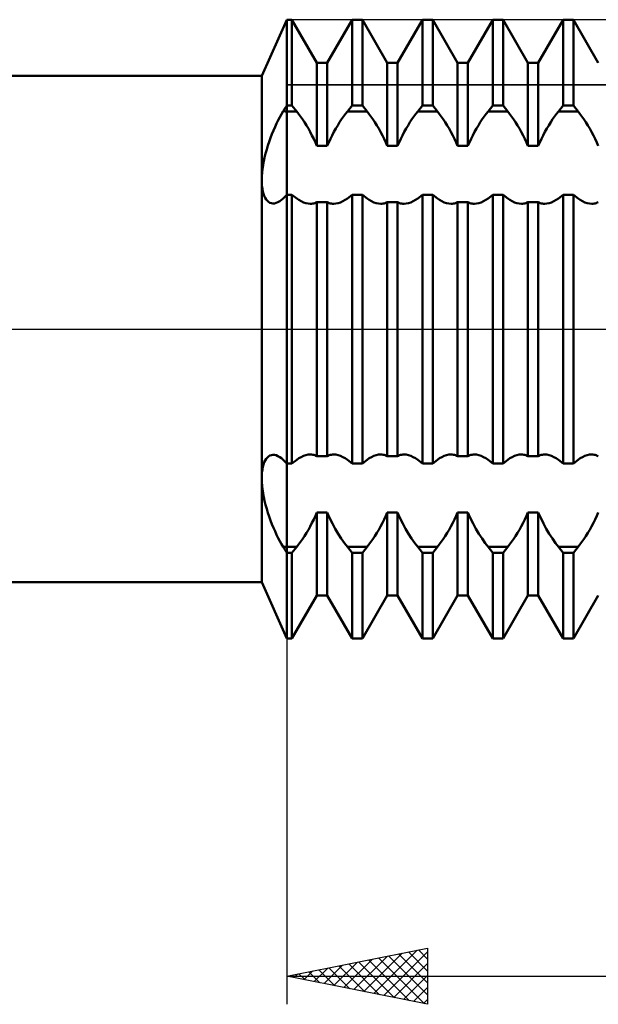
# Model space of a CAD drawing. Units: millimetres. Extents: x -27 to 180, y -39 to 46.
# Drawn here: x 101 to 121, y -24 to 11 of the extents above; entities that cross this region are included whole.
import ezdxf

# ---------------------------------------------------------------- set-up
doc = ezdxf.new("R2010")
doc.units = ezdxf.units.MM
doc.header["$LTSCALE"] = 5.05
doc.linetypes.add('LONGDASH_DASH', pattern=[0.85, 0.4, -0.2, 0.05, -0.2])
for name, color, linetype in [('1', 4, 'CONTINUOUS'), ('2', 7, 'CONTINUOUS'), ('4', 2, 'LONGDASH_DASH'), ('CUT', 1, 'CONTINUOUS'), ('NOCUT', 7, 'CONTINUOUS'), ('SK4', 2, 'LONGDASH_DASH')]:
    doc.layers.add(name, color=color, linetype=linetype)

msp = doc.modelspace()

# ---------------------------------------------------------------- linework, layer by layer
at = {"layer": '1', "color": 4, "linetype": 'CONTINUOUS', "lineweight": 50}
for p, q in [((109.105, 9), (110, 11)), ((110, 11), (110.182, 11)), ((110, -11), (110, 11)), ((111.068, 9.466), (110.182, 11)), ((110.182, 7.951), (110.182, 11)), ((111.432, 9.466), (112.318, 11)), ((112.318, 11), (112.682, 11)), ((112.318, 7.951), (112.318, 11)), ((113.568, 9.466), (112.682, 11)), ((112.682, 7.951), (112.682, 11)), ((113.932, 9.466), (114.818, 11)), ((114.818, 11), (115.182, 11)), ((114.818, 7.951), (114.818, 11)), ((116.068, 9.466), (115.182, 11)), ((115.182, 7.951), (115.182, 11)), ((116.432, 9.466), (117.318, 11)), ((117.318, 11), (117.682, 11)), ((117.318, 7.951), (117.318, 11)), ((118.568, 9.466), (117.682, 11)), ((117.682, 7.951), (117.682, 11)), ((118.932, 9.466), (119.818, 11)), ((119.818, 11), (120.182, 11)), ((119.818, 7.951), (119.818, 11)), ((121.068, 9.466), (120.182, 11)), ((120.182, 7.951), (120.182, 11)), ((111.068, 9.466), (111.432, 9.466)), ((111.068, 6.516), (111.068, 9.466)), ((111.432, 6.516), (111.432, 9.466)), ((113.568, 9.466), (113.932, 9.466)), ((113.568, 6.516), (113.568, 9.466)), ((113.932, 6.516), (113.932, 9.466)), ((116.068, 9.466), (116.432, 9.466)), ((116.068, 6.516), (116.068, 9.466)), ((116.432, 6.516), (116.432, 9.466)), ((118.568, 9.466), (118.932, 9.466)), ((118.568, 6.516), (118.568, 9.466)), ((118.932, 6.516), (118.932, 9.466)), ((68, 9), (109.105, 9)), ((109.105, -9), (109.105, 9)), ((109.812, 7.644), (109.872, 7.743)), ((109.872, 7.743), (109.89, 7.773)), ((109.89, 7.773), (109.909, 7.803)), ((109.909, 7.803), (109.927, 7.833)), ((109.927, 7.833), (109.945, 7.862)), ((109.945, 7.862), (109.964, 7.892)), ((109.964, 7.892), (109.982, 7.921)), ((109.982, 7.921), (110, 7.951)), ((110, 7.951), (110.182, 7.951)), ((110, 7.742), (110.349, 7.742)), ((110.349, 7.742), (110.182, 7.951)), ((110.417, 7.655), (110.349, 7.742)), ((112.083, 7.655), (112.151, 7.742)), ((112.151, 7.742), (112.318, 7.951)), ((112.151, 7.742), (112.849, 7.742)), ((112.318, 7.951), (112.682, 7.951)), ((112.849, 7.742), (112.682, 7.951)), ((112.917, 7.655), (112.849, 7.742)), ((114.583, 7.655), (114.651, 7.742)), ((114.651, 7.742), (114.818, 7.951)), ((114.651, 7.742), (115.349, 7.742)), ((114.818, 7.951), (115.182, 7.951)), ((115.349, 7.742), (115.182, 7.951)), ((115.417, 7.655), (115.349, 7.742)), ((117.083, 7.655), (117.151, 7.742)), ((117.151, 7.742), (117.318, 7.951)), ((117.151, 7.742), (117.849, 7.742)), ((117.318, 7.951), (117.682, 7.951)), ((117.849, 7.742), (117.682, 7.951)), ((117.917, 7.655), (117.849, 7.742)), ((119.583, 7.655), (119.651, 7.742)), ((119.651, 7.742), (119.818, 7.951)), ((119.651, 7.742), (120.349, 7.742)), ((119.818, 7.951), (120.182, 7.951)), ((120.349, 7.742), (120.182, 7.951)), ((120.417, 7.655), (120.349, 7.742)), ((109.636, 7.309), (109.694, 7.426)), ((109.694, 7.426), (109.753, 7.538)), ((109.753, 7.538), (109.812, 7.644)), ((110.486, 7.561), (110.417, 7.655)), ((110.555, 7.461), (110.486, 7.561)), ((110.625, 7.355), (110.555, 7.461)), ((110.694, 7.244), (110.625, 7.355)), ((111.806, 7.244), (111.875, 7.355)), ((111.875, 7.355), (111.945, 7.461)), ((111.945, 7.461), (112.014, 7.561)), ((112.014, 7.561), (112.083, 7.655)), ((112.986, 7.561), (112.917, 7.655)), ((113.055, 7.461), (112.986, 7.561)), ((113.125, 7.355), (113.055, 7.461)), ((113.194, 7.244), (113.125, 7.355)), ((114.306, 7.244), (114.375, 7.355)), ((114.375, 7.355), (114.445, 7.461)), ((114.445, 7.461), (114.514, 7.561)), ((114.514, 7.561), (114.583, 7.655)), ((115.486, 7.561), (115.417, 7.655)), ((115.555, 7.461), (115.486, 7.561)), ((115.625, 7.355), (115.555, 7.461)), ((115.694, 7.244), (115.625, 7.355)), ((116.806, 7.244), (116.875, 7.355)), ((116.875, 7.355), (116.945, 7.461)), ((116.945, 7.461), (117.014, 7.561)), ((117.014, 7.561), (117.083, 7.655)), ((117.986, 7.561), (117.917, 7.655)), ((118.055, 7.461), (117.986, 7.561)), ((118.125, 7.355), (118.055, 7.461)), ((118.194, 7.244), (118.125, 7.355)), ((119.306, 7.244), (119.375, 7.355)), ((119.375, 7.355), (119.445, 7.461)), ((119.445, 7.461), (119.514, 7.561)), ((119.514, 7.561), (119.583, 7.655)), ((120.486, 7.561), (120.417, 7.655)), ((120.555, 7.461), (120.486, 7.561)), ((120.625, 7.355), (120.555, 7.461)), ((120.694, 7.244), (120.625, 7.355)), ((109.471, 6.931), (109.524, 7.061)), ((109.524, 7.061), (109.58, 7.187)), ((109.58, 7.187), (109.636, 7.309)), ((110.763, 7.129), (110.694, 7.244)), ((110.829, 7.01), (110.763, 7.129)), ((110.893, 6.888), (110.829, 7.01)), ((111.607, 6.888), (111.671, 7.01)), ((111.671, 7.01), (111.737, 7.129)), ((111.737, 7.129), (111.806, 7.244)), ((113.263, 7.129), (113.194, 7.244)), ((113.329, 7.01), (113.263, 7.129)), ((113.393, 6.888), (113.329, 7.01)), ((114.107, 6.888), (114.171, 7.01)), ((114.171, 7.01), (114.237, 7.129)), ((114.237, 7.129), (114.306, 7.244)), ((115.763, 7.129), (115.694, 7.244)), ((115.829, 7.01), (115.763, 7.129)), ((115.893, 6.888), (115.829, 7.01)), ((116.607, 6.888), (116.671, 7.01)), ((116.671, 7.01), (116.737, 7.129)), ((116.737, 7.129), (116.806, 7.244)), ((118.263, 7.129), (118.194, 7.244)), ((118.329, 7.01), (118.263, 7.129)), ((118.393, 6.888), (118.329, 7.01)), ((119.107, 6.888), (119.171, 7.01)), ((119.171, 7.01), (119.237, 7.129)), ((119.237, 7.129), (119.306, 7.244)), ((120.763, 7.129), (120.694, 7.244)), ((120.829, 7.01), (120.763, 7.129)), ((120.893, 6.888), (120.829, 7.01)), ((109.326, 6.524), (109.371, 6.662)), ((109.371, 6.662), (109.42, 6.798)), ((109.42, 6.798), (109.471, 6.931)), ((110.955, 6.765), (110.893, 6.888)), ((111.013, 6.64), (110.955, 6.765)), ((111.487, 6.64), (111.545, 6.765)), ((111.545, 6.765), (111.607, 6.888)), ((113.455, 6.765), (113.393, 6.888)), ((113.513, 6.64), (113.455, 6.765)), ((113.987, 6.64), (114.045, 6.765)), ((114.045, 6.765), (114.107, 6.888)), ((115.955, 6.765), (115.893, 6.888)), ((116.013, 6.64), (115.955, 6.765)), ((116.487, 6.64), (116.545, 6.765)), ((116.545, 6.765), (116.607, 6.888)), ((118.455, 6.765), (118.393, 6.888)), ((118.513, 6.64), (118.455, 6.765)), ((118.987, 6.64), (119.045, 6.765)), ((119.045, 6.765), (119.107, 6.888)), ((120.955, 6.765), (120.893, 6.888)), ((121.013, 6.64), (120.955, 6.765)), ((109.245, 6.245), (109.284, 6.385)), ((109.284, 6.385), (109.326, 6.524)), ((111.068, 6.516), (111.013, 6.64)), ((111.068, 6.516), (111.432, 6.516)), ((111.432, 6.516), (111.487, 6.64)), ((113.568, 6.516), (113.513, 6.64)), ((113.568, 6.516), (113.932, 6.516)), ((113.932, 6.516), (113.987, 6.64)), ((116.068, 6.516), (116.013, 6.64)), ((116.068, 6.516), (116.432, 6.516)), ((116.432, 6.516), (116.487, 6.64)), ((118.568, 6.516), (118.513, 6.64)), ((118.568, 6.516), (118.932, 6.516)), ((118.932, 6.516), (118.987, 6.64)), ((121.068, 6.516), (121.013, 6.64)), ((109.156, 5.829), (109.181, 5.966)), ((109.181, 5.966), (109.211, 6.105)), ((109.211, 6.105), (109.245, 6.245)), ((109.121, 5.565), (109.136, 5.695)), ((109.136, 5.695), (109.156, 5.829)), ((109.107, 5.316), (109.111, 5.438)), ((109.109, 5.201), (109.107, 5.316)), ((109.111, 5.438), (109.121, 5.565)), ((109.116, 5.092), (109.109, 5.201)), ((109.129, 4.99), (109.116, 5.092)), ((109.147, 4.896), (109.129, 4.99)), ((109.17, 4.81), (109.147, 4.896)), ((109.198, 4.733), (109.17, 4.81)), ((109.231, 4.666), (109.198, 4.733)), ((109.268, 4.608), (109.231, 4.666)), ((109.308, 4.56), (109.268, 4.608)), ((109.353, 4.522), (109.308, 4.56)), ((109.745, 4.546), (109.808, 4.592)), ((109.808, 4.592), (109.872, 4.649)), ((109.872, 4.649), (109.89, 4.666)), ((109.89, 4.666), (109.909, 4.684)), ((109.909, 4.684), (109.927, 4.702)), ((109.927, 4.702), (109.945, 4.72)), ((109.945, 4.72), (109.964, 4.737)), ((109.964, 4.737), (109.982, 4.755)), ((109.982, 4.755), (110, 4.773)), ((110, 4.773), (110.182, 4.773)), ((110.349, 4.648), (110.182, 4.773)), ((110.182, -4.773), (110.182, 4.773)), ((110.429, 4.592), (110.349, 4.648)), ((110.51, 4.545), (110.429, 4.592)), ((111.99, 4.545), (112.071, 4.592)), ((112.071, 4.592), (112.151, 4.648)), ((112.151, 4.648), (112.318, 4.773)), ((112.318, 4.773), (112.682, 4.773)), ((112.318, -4.773), (112.318, 4.773)), ((112.849, 4.648), (112.682, 4.773)), ((112.682, -4.773), (112.682, 4.773)), ((112.929, 4.592), (112.849, 4.648)), ((113.01, 4.545), (112.929, 4.592)), ((114.49, 4.545), (114.571, 4.592)), ((114.571, 4.592), (114.651, 4.648)), ((114.651, 4.648), (114.818, 4.773)), ((114.818, 4.773), (115.182, 4.773)), ((114.818, -4.773), (114.818, 4.773)), ((115.349, 4.648), (115.182, 4.773)), ((115.182, -4.773), (115.182, 4.773)), ((115.429, 4.592), (115.349, 4.648)), ((115.51, 4.545), (115.429, 4.592)), ((116.99, 4.545), (117.071, 4.592)), ((117.071, 4.592), (117.151, 4.648)), ((117.151, 4.648), (117.318, 4.773)), ((117.318, 4.773), (117.682, 4.773)), ((117.318, -4.773), (117.318, 4.773)), ((117.849, 4.648), (117.682, 4.773)), ((117.682, -4.773), (117.682, 4.773)), ((117.929, 4.592), (117.849, 4.648)), ((118.01, 4.545), (117.929, 4.592)), ((119.49, 4.545), (119.571, 4.592)), ((119.571, 4.592), (119.651, 4.648)), ((119.651, 4.648), (119.818, 4.773)), ((119.818, 4.773), (120.182, 4.773)), ((119.818, -4.773), (119.818, 4.773)), ((120.349, 4.648), (120.182, 4.773)), ((120.182, -4.773), (120.182, 4.773)), ((120.429, 4.592), (120.349, 4.648)), ((120.51, 4.545), (120.429, 4.592)), ((109.4, 4.494), (109.353, 4.522)), ((109.45, 4.476), (109.4, 4.494)), ((109.503, 4.468), (109.45, 4.476)), ((109.503, 4.468), (109.561, 4.471)), ((109.561, 4.471), (109.621, 4.485)), ((109.621, 4.485), (109.682, 4.51)), ((109.682, 4.51), (109.745, 4.546)), ((110.593, 4.506), (110.51, 4.545)), ((110.675, 4.478), (110.593, 4.506)), ((110.756, 4.461), (110.675, 4.478)), ((110.834, 4.455), (110.756, 4.461)), ((110.834, 4.455), (110.876, 4.457)), ((110.876, 4.457), (110.917, 4.462)), ((110.917, 4.462), (110.957, 4.471)), ((110.957, 4.471), (110.996, 4.483)), ((110.996, 4.483), (111.032, 4.499)), ((111.032, 4.499), (111.068, 4.517)), ((111.068, 4.517), (111.432, 4.517)), ((111.068, -4.517), (111.068, 4.517)), ((111.468, 4.499), (111.432, 4.517)), ((111.432, -4.517), (111.432, 4.517)), ((111.504, 4.483), (111.468, 4.499)), ((111.543, 4.471), (111.504, 4.483)), ((111.583, 4.462), (111.543, 4.471)), ((111.624, 4.457), (111.583, 4.462)), ((111.666, 4.455), (111.624, 4.457)), ((111.666, 4.455), (111.744, 4.461)), ((111.744, 4.461), (111.825, 4.478)), ((111.825, 4.478), (111.907, 4.506)), ((111.907, 4.506), (111.99, 4.545)), ((113.093, 4.506), (113.01, 4.545)), ((113.175, 4.478), (113.093, 4.506)), ((113.256, 4.461), (113.175, 4.478)), ((113.334, 4.455), (113.256, 4.461)), ((113.334, 4.455), (113.376, 4.457)), ((113.376, 4.457), (113.417, 4.462)), ((113.417, 4.462), (113.457, 4.471)), ((113.457, 4.471), (113.496, 4.483)), ((113.496, 4.483), (113.532, 4.499)), ((113.532, 4.499), (113.568, 4.517)), ((113.568, 4.517), (113.932, 4.517)), ((113.568, -4.517), (113.568, 4.517)), ((113.968, 4.499), (113.932, 4.517)), ((113.932, -4.517), (113.932, 4.517)), ((114.004, 4.483), (113.968, 4.499)), ((114.043, 4.471), (114.004, 4.483)), ((114.083, 4.462), (114.043, 4.471)), ((114.124, 4.457), (114.083, 4.462)), ((114.166, 4.455), (114.124, 4.457)), ((114.166, 4.455), (114.244, 4.461)), ((114.244, 4.461), (114.325, 4.478)), ((114.325, 4.478), (114.407, 4.506)), ((114.407, 4.506), (114.49, 4.545)), ((115.593, 4.506), (115.51, 4.545)), ((115.675, 4.478), (115.593, 4.506)), ((115.756, 4.461), (115.675, 4.478)), ((115.834, 4.455), (115.756, 4.461)), ((115.834, 4.455), (115.876, 4.457)), ((115.876, 4.457), (115.917, 4.462)), ((115.917, 4.462), (115.957, 4.471)), ((115.957, 4.471), (115.996, 4.483)), ((115.996, 4.483), (116.032, 4.499)), ((116.032, 4.499), (116.068, 4.517)), ((116.068, 4.517), (116.432, 4.517)), ((116.068, -4.517), (116.068, 4.517)), ((116.468, 4.499), (116.432, 4.517)), ((116.432, -4.517), (116.432, 4.517)), ((116.504, 4.483), (116.468, 4.499)), ((116.543, 4.471), (116.504, 4.483)), ((116.583, 4.462), (116.543, 4.471)), ((116.624, 4.457), (116.583, 4.462)), ((116.666, 4.455), (116.624, 4.457)), ((116.666, 4.455), (116.744, 4.461)), ((116.744, 4.461), (116.825, 4.478)), ((116.825, 4.478), (116.907, 4.506)), ((116.907, 4.506), (116.99, 4.545)), ((118.093, 4.506), (118.01, 4.545)), ((118.175, 4.478), (118.093, 4.506)), ((118.256, 4.461), (118.175, 4.478)), ((118.334, 4.455), (118.256, 4.461)), ((118.334, 4.455), (118.376, 4.457)), ((118.376, 4.457), (118.417, 4.462)), ((118.417, 4.462), (118.457, 4.471)), ((118.457, 4.471), (118.496, 4.483)), ((118.496, 4.483), (118.532, 4.499)), ((118.532, 4.499), (118.568, 4.517)), ((118.568, 4.517), (118.932, 4.517)), ((118.568, -4.517), (118.568, 4.517)), ((118.968, 4.499), (118.932, 4.517)), ((118.932, -4.517), (118.932, 4.517)), ((119.004, 4.483), (118.968, 4.499)), ((119.043, 4.471), (119.004, 4.483)), ((119.083, 4.462), (119.043, 4.471)), ((119.124, 4.457), (119.083, 4.462)), ((119.166, 4.455), (119.124, 4.457)), ((119.166, 4.455), (119.244, 4.461)), ((119.244, 4.461), (119.325, 4.478)), ((119.325, 4.478), (119.407, 4.506)), ((119.407, 4.506), (119.49, 4.545)), ((120.593, 4.506), (120.51, 4.545)), ((120.675, 4.478), (120.593, 4.506)), ((120.756, 4.461), (120.675, 4.478)), ((120.834, 4.455), (120.756, 4.461)), ((120.834, 4.455), (120.876, 4.457)), ((120.876, 4.457), (120.917, 4.462)), ((120.917, 4.462), (120.957, 4.471)), ((120.957, 4.471), (120.996, 4.483)), ((120.996, 4.483), (121.032, 4.499)), ((121.032, 4.499), (121.068, 4.517)), ((109.308, -4.56), (109.353, -4.522)), ((109.353, -4.522), (109.4, -4.494)), ((109.4, -4.494), (109.45, -4.476)), ((109.45, -4.476), (109.503, -4.468)), ((109.561, -4.471), (109.503, -4.468)), ((109.621, -4.485), (109.561, -4.471)), ((109.682, -4.51), (109.621, -4.485)), ((109.745, -4.546), (109.682, -4.51)), ((109.808, -4.592), (109.745, -4.546)), ((110.429, -4.592), (110.51, -4.545)), ((110.51, -4.545), (110.593, -4.506)), ((110.593, -4.506), (110.675, -4.478)), ((110.675, -4.478), (110.756, -4.461)), ((110.756, -4.461), (110.834, -4.455)), ((110.876, -4.457), (110.834, -4.455)), ((110.917, -4.462), (110.876, -4.457)), ((110.957, -4.471), (110.917, -4.462)), ((110.996, -4.483), (110.957, -4.471)), ((111.032, -4.499), (110.996, -4.483)), ((111.068, -4.517), (111.032, -4.499)), ((111.068, -4.517), (111.432, -4.517)), ((111.432, -4.517), (111.468, -4.499)), ((111.468, -4.499), (111.504, -4.483)), ((111.504, -4.483), (111.543, -4.471)), ((111.543, -4.471), (111.583, -4.462)), ((111.583, -4.462), (111.624, -4.457)), ((111.624, -4.457), (111.666, -4.455)), ((111.744, -4.461), (111.666, -4.455)), ((111.825, -4.478), (111.744, -4.461)), ((111.907, -4.506), (111.825, -4.478)), ((111.99, -4.545), (111.907, -4.506)), ((112.071, -4.592), (111.99, -4.545)), ((112.929, -4.592), (113.01, -4.545)), ((113.01, -4.545), (113.093, -4.506)), ((113.093, -4.506), (113.175, -4.478)), ((113.175, -4.478), (113.256, -4.461)), ((113.256, -4.461), (113.334, -4.455)), ((113.376, -4.457), (113.334, -4.455)), ((113.417, -4.462), (113.376, -4.457)), ((113.457, -4.471), (113.417, -4.462)), ((113.496, -4.483), (113.457, -4.471)), ((113.532, -4.499), (113.496, -4.483)), ((113.568, -4.517), (113.532, -4.499)), ((113.568, -4.517), (113.932, -4.517)), ((113.932, -4.517), (113.968, -4.499)), ((113.968, -4.499), (114.004, -4.483)), ((114.004, -4.483), (114.043, -4.471)), ((114.043, -4.471), (114.083, -4.462)), ((114.083, -4.462), (114.124, -4.457)), ((114.124, -4.457), (114.166, -4.455)), ((114.244, -4.461), (114.166, -4.455)), ((114.325, -4.478), (114.244, -4.461)), ((114.407, -4.506), (114.325, -4.478)), ((114.49, -4.545), (114.407, -4.506)), ((114.571, -4.592), (114.49, -4.545)), ((115.429, -4.592), (115.51, -4.545)), ((115.51, -4.545), (115.593, -4.506)), ((115.593, -4.506), (115.675, -4.478)), ((115.675, -4.478), (115.756, -4.461)), ((115.756, -4.461), (115.834, -4.455)), ((115.876, -4.457), (115.834, -4.455)), ((115.917, -4.462), (115.876, -4.457)), ((115.957, -4.471), (115.917, -4.462)), ((115.996, -4.483), (115.957, -4.471)), ((116.032, -4.499), (115.996, -4.483)), ((116.068, -4.517), (116.032, -4.499)), ((116.068, -4.517), (116.432, -4.517)), ((116.432, -4.517), (116.468, -4.499)), ((116.468, -4.499), (116.504, -4.483)), ((116.504, -4.483), (116.543, -4.471)), ((116.543, -4.471), (116.583, -4.462)), ((116.583, -4.462), (116.624, -4.457)), ((116.624, -4.457), (116.666, -4.455)), ((116.744, -4.461), (116.666, -4.455)), ((116.825, -4.478), (116.744, -4.461)), ((116.907, -4.506), (116.825, -4.478)), ((116.99, -4.545), (116.907, -4.506)), ((117.071, -4.592), (116.99, -4.545)), ((117.929, -4.592), (118.01, -4.545)), ((118.01, -4.545), (118.093, -4.506)), ((118.093, -4.506), (118.175, -4.478)), ((118.175, -4.478), (118.256, -4.461)), ((118.256, -4.461), (118.334, -4.455)), ((118.376, -4.457), (118.334, -4.455)), ((118.417, -4.462), (118.376, -4.457)), ((118.457, -4.471), (118.417, -4.462)), ((118.496, -4.483), (118.457, -4.471)), ((118.532, -4.499), (118.496, -4.483)), ((118.568, -4.517), (118.532, -4.499)), ((118.568, -4.517), (118.932, -4.517)), ((118.932, -4.517), (118.968, -4.499)), ((118.968, -4.499), (119.004, -4.483)), ((119.004, -4.483), (119.043, -4.471)), ((119.043, -4.471), (119.083, -4.462)), ((119.083, -4.462), (119.124, -4.457)), ((119.124, -4.457), (119.166, -4.455)), ((119.244, -4.461), (119.166, -4.455)), ((119.325, -4.478), (119.244, -4.461)), ((119.407, -4.506), (119.325, -4.478)), ((119.49, -4.545), (119.407, -4.506)), ((119.571, -4.592), (119.49, -4.545)), ((120.429, -4.592), (120.51, -4.545)), ((120.51, -4.545), (120.593, -4.506)), ((120.593, -4.506), (120.675, -4.478)), ((120.675, -4.478), (120.756, -4.461)), ((120.756, -4.461), (120.834, -4.455)), ((120.876, -4.457), (120.834, -4.455)), ((120.917, -4.462), (120.876, -4.457)), ((120.957, -4.471), (120.917, -4.462)), ((120.996, -4.483), (120.957, -4.471)), ((121.032, -4.499), (120.996, -4.483)), ((121.068, -4.517), (121.032, -4.499)), ((109.129, -4.99), (109.147, -4.896)), ((109.147, -4.896), (109.17, -4.811)), ((109.17, -4.811), (109.198, -4.734)), ((109.198, -4.734), (109.231, -4.666)), ((109.231, -4.666), (109.268, -4.608)), ((109.268, -4.608), (109.308, -4.56)), ((109.872, -4.649), (109.808, -4.592)), ((109.89, -4.666), (109.872, -4.649)), ((109.909, -4.684), (109.89, -4.666)), ((109.927, -4.702), (109.909, -4.684)), ((109.945, -4.72), (109.927, -4.702)), ((109.964, -4.737), (109.945, -4.72)), ((109.982, -4.755), (109.964, -4.737)), ((110, -4.773), (109.982, -4.755)), ((110, -4.773), (110.182, -4.773)), ((110.182, -4.773), (110.349, -4.648)), ((110.349, -4.648), (110.429, -4.592)), ((112.151, -4.648), (112.071, -4.592)), ((112.318, -4.773), (112.151, -4.648)), ((112.318, -4.773), (112.682, -4.773)), ((112.682, -4.773), (112.849, -4.648)), ((112.849, -4.648), (112.929, -4.592)), ((114.651, -4.648), (114.571, -4.592)), ((114.818, -4.773), (114.651, -4.648)), ((114.818, -4.773), (115.182, -4.773)), ((115.182, -4.773), (115.349, -4.648)), ((115.349, -4.648), (115.429, -4.592)), ((117.151, -4.648), (117.071, -4.592)), ((117.318, -4.773), (117.151, -4.648)), ((117.318, -4.773), (117.682, -4.773)), ((117.682, -4.773), (117.849, -4.648)), ((117.849, -4.648), (117.929, -4.592)), ((119.651, -4.648), (119.571, -4.592)), ((119.818, -4.773), (119.651, -4.648)), ((119.818, -4.773), (120.182, -4.773)), ((120.182, -4.773), (120.349, -4.648)), ((120.349, -4.648), (120.429, -4.592)), ((109.107, -5.317), (109.109, -5.201)), ((109.109, -5.201), (109.116, -5.092)), ((109.116, -5.092), (109.129, -4.99)), ((109.111, -5.439), (109.107, -5.317)), ((109.121, -5.565), (109.111, -5.439)), ((109.136, -5.696), (109.121, -5.565)), ((109.156, -5.83), (109.136, -5.696)), ((109.181, -5.967), (109.156, -5.83)), ((109.211, -6.106), (109.181, -5.967)), ((109.245, -6.245), (109.211, -6.106)), ((109.284, -6.385), (109.245, -6.245)), ((109.326, -6.524), (109.284, -6.385)), ((109.372, -6.662), (109.326, -6.524)), ((110.955, -6.765), (111.013, -6.64)), ((111.013, -6.64), (111.068, -6.516)), ((111.068, -6.516), (111.432, -6.516)), ((111.068, -9.466), (111.068, -6.516)), ((111.52, -6.711), (111.432, -6.516)), ((111.432, -9.466), (111.432, -6.516)), ((113.455, -6.765), (113.513, -6.64)), ((113.513, -6.64), (113.568, -6.516)), ((113.568, -6.516), (113.932, -6.516)), ((113.568, -9.466), (113.568, -6.516)), ((114.02, -6.711), (113.932, -6.516)), ((113.932, -9.466), (113.932, -6.516)), ((115.955, -6.765), (116.013, -6.64)), ((116.013, -6.64), (116.068, -6.516)), ((116.068, -6.516), (116.432, -6.516)), ((116.068, -9.466), (116.068, -6.516)), ((116.52, -6.711), (116.432, -6.516)), ((116.432, -9.466), (116.432, -6.516)), ((118.455, -6.765), (118.513, -6.64)), ((118.513, -6.64), (118.568, -6.516)), ((118.568, -6.516), (118.932, -6.516)), ((118.568, -9.466), (118.568, -6.516)), ((119.02, -6.711), (118.932, -6.516)), ((118.932, -9.466), (118.932, -6.516)), ((120.955, -6.765), (121.013, -6.64)), ((121.013, -6.64), (121.068, -6.516)), ((109.42, -6.798), (109.372, -6.662)), ((109.471, -6.931), (109.42, -6.798)), ((109.524, -7.061), (109.471, -6.931)), ((110.829, -7.01), (110.893, -6.888)), ((110.893, -6.888), (110.955, -6.765)), ((111.616, -6.906), (111.52, -6.711)), ((111.718, -7.095), (111.616, -6.906)), ((113.329, -7.01), (113.393, -6.888)), ((113.393, -6.888), (113.455, -6.765)), ((114.116, -6.906), (114.02, -6.711)), ((114.218, -7.095), (114.116, -6.906)), ((115.829, -7.01), (115.893, -6.888)), ((115.893, -6.888), (115.955, -6.765)), ((116.616, -6.906), (116.52, -6.711)), ((116.718, -7.095), (116.616, -6.906)), ((118.329, -7.01), (118.393, -6.888)), ((118.393, -6.888), (118.455, -6.765)), ((119.116, -6.906), (119.02, -6.711)), ((119.218, -7.095), (119.116, -6.906)), ((120.829, -7.01), (120.893, -6.888)), ((120.893, -6.888), (120.955, -6.765)), ((109.58, -7.187), (109.524, -7.061)), ((109.636, -7.309), (109.58, -7.187)), ((109.694, -7.426), (109.636, -7.309)), ((110.625, -7.355), (110.694, -7.244)), ((110.694, -7.244), (110.763, -7.129)), ((110.763, -7.129), (110.829, -7.01)), ((111.825, -7.276), (111.718, -7.095)), ((111.935, -7.446), (111.825, -7.276)), ((113.125, -7.355), (113.194, -7.244)), ((113.194, -7.244), (113.263, -7.129)), ((113.263, -7.129), (113.329, -7.01)), ((114.325, -7.276), (114.218, -7.095)), ((114.435, -7.446), (114.325, -7.276)), ((115.625, -7.355), (115.694, -7.244)), ((115.694, -7.244), (115.763, -7.129)), ((115.763, -7.129), (115.829, -7.01)), ((116.825, -7.276), (116.718, -7.095)), ((116.935, -7.446), (116.825, -7.276)), ((118.125, -7.355), (118.194, -7.244)), ((118.194, -7.244), (118.263, -7.129)), ((118.263, -7.129), (118.329, -7.01)), ((119.325, -7.276), (119.218, -7.095)), ((119.435, -7.446), (119.325, -7.276)), ((120.625, -7.355), (120.694, -7.244)), ((120.694, -7.244), (120.763, -7.129)), ((120.763, -7.129), (120.829, -7.01)), ((109.753, -7.538), (109.694, -7.426)), ((109.812, -7.644), (109.753, -7.538)), ((109.872, -7.743), (109.812, -7.644)), ((110.349, -7.742), (110.417, -7.655)), ((110.417, -7.655), (110.486, -7.561)), ((110.486, -7.561), (110.555, -7.461)), ((110.555, -7.461), (110.625, -7.355)), ((112.044, -7.602), (111.935, -7.446)), ((112.151, -7.742), (112.044, -7.602)), ((112.849, -7.742), (112.917, -7.655)), ((112.917, -7.655), (112.986, -7.561)), ((112.986, -7.561), (113.055, -7.461)), ((113.055, -7.461), (113.125, -7.355)), ((114.544, -7.602), (114.435, -7.446)), ((114.651, -7.742), (114.544, -7.602)), ((115.349, -7.742), (115.417, -7.655)), ((115.417, -7.655), (115.486, -7.561)), ((115.486, -7.561), (115.555, -7.461)), ((115.555, -7.461), (115.625, -7.355)), ((117.044, -7.602), (116.935, -7.446)), ((117.151, -7.742), (117.044, -7.602)), ((117.849, -7.742), (117.917, -7.655)), ((117.917, -7.655), (117.986, -7.561)), ((117.986, -7.561), (118.055, -7.461)), ((118.055, -7.461), (118.125, -7.355)), ((119.544, -7.602), (119.435, -7.446)), ((119.651, -7.742), (119.544, -7.602)), ((120.349, -7.742), (120.417, -7.655)), ((120.417, -7.655), (120.486, -7.561)), ((120.486, -7.561), (120.555, -7.461)), ((120.555, -7.461), (120.625, -7.355)), ((109.89, -7.773), (109.872, -7.743)), ((109.909, -7.803), (109.89, -7.773)), ((109.927, -7.833), (109.909, -7.803)), ((109.945, -7.862), (109.927, -7.833)), ((109.964, -7.892), (109.945, -7.862)), ((109.982, -7.921), (109.964, -7.892)), ((110, -7.951), (109.982, -7.921)), ((110, -7.742), (110.349, -7.742)), ((110, -7.951), (110.182, -7.951)), ((110.182, -7.951), (110.349, -7.742)), ((110.182, -11), (110.182, -7.951)), ((112.318, -7.951), (112.151, -7.742)), ((112.151, -7.742), (112.849, -7.742)), ((112.318, -7.951), (112.682, -7.951)), ((112.318, -11), (112.318, -7.951)), ((112.682, -7.951), (112.849, -7.742)), ((112.682, -11), (112.682, -7.951)), ((114.818, -7.951), (114.651, -7.742)), ((114.651, -7.742), (115.349, -7.742)), ((114.818, -7.951), (115.182, -7.951)), ((114.818, -11), (114.818, -7.951)), ((115.182, -7.951), (115.349, -7.742)), ((115.182, -11), (115.182, -7.951)), ((117.318, -7.951), (117.151, -7.742)), ((117.151, -7.742), (117.849, -7.742)), ((117.318, -7.951), (117.682, -7.951)), ((117.318, -11), (117.318, -7.951)), ((117.682, -7.951), (117.849, -7.742)), ((117.682, -11), (117.682, -7.951)), ((119.818, -7.951), (119.651, -7.742)), ((119.651, -7.742), (120.349, -7.742)), ((119.818, -7.951), (120.182, -7.951)), ((119.818, -11), (119.818, -7.951)), ((120.182, -7.951), (120.349, -7.742)), ((120.182, -11), (120.182, -7.951)), ((68, -9), (109.105, -9)), ((110, -11), (109.105, -9)), ((110.182, -11), (111.068, -9.466)), ((111.068, -9.466), (111.432, -9.466)), ((112.318, -11), (111.432, -9.466)), ((112.682, -11), (113.568, -9.466)), ((113.568, -9.466), (113.932, -9.466)), ((114.818, -11), (113.932, -9.466)), ((115.182, -11), (116.068, -9.466)), ((116.068, -9.466), (116.432, -9.466)), ((117.318, -11), (116.432, -9.466)), ((117.682, -11), (118.568, -9.466)), ((118.568, -9.466), (118.932, -9.466)), ((119.818, -11), (118.932, -9.466)), ((120.182, -11), (121.068, -9.466)), ((110, -11), (110.182, -11)), ((112.318, -11), (112.682, -11)), ((114.818, -11), (115.182, -11)), ((117.318, -11), (117.682, -11)), ((119.818, -11), (120.182, -11))]:
    msp.add_line(p, q, dxfattribs=at)
for centre, start_param, end_param in [((110, 10.599), 4.685983, 4.712389), ((110, -10.599), 1.570796, 1.597202)]:
    msp.add_ellipse(centre, major_axis=(4.861, 0), ratio=0.587785, start_param=start_param, end_param=end_param, dxfattribs=at)
at = {"layer": '2', "color": 7, "linetype": 'CONTINUOUS', "lineweight": 25}
for p, q in [((110, -1.5), (110, -24)), ((110, -23), (115, -22)), ((115, -22), (115, -24)), ((112.028, -23.406), (113.043, -22.391)), ((112.382, -23.476), (113.573, -22.285)), ((112.736, -23.547), (114.103, -22.179)), ((113.089, -23.618), (114.634, -22.073)), ((113.259, -22.348), (114.888, -23.978)), ((113.443, -23.689), (115, -22.131)), ((113.612, -22.278), (115, -23.665)), ((113.966, -22.207), (115, -23.241)), ((114.319, -22.136), (115, -22.817)), ((114.673, -22.065), (115, -22.393)), ((110.968, -23.194), (111.452, -22.71)), ((111.321, -23.264), (111.982, -22.604)), ((111.491, -22.702), (112.236, -23.447)), ((111.675, -23.335), (112.512, -22.498)), ((111.844, -22.631), (112.767, -23.553)), ((112.198, -22.56), (113.297, -23.659)), ((112.551, -22.49), (113.827, -23.765)), ((112.905, -22.419), (114.357, -23.871)), ((113.796, -23.759), (115, -22.555)), ((110, -23), (140, -23)), ((115, -24), (110, -23)), ((110.077, -22.985), (110.115, -23.023)), ((110.261, -23.052), (110.391, -22.922)), ((110.43, -22.914), (110.645, -23.129)), ((110.614, -23.123), (110.921, -22.816)), ((110.784, -22.843), (111.176, -23.235)), ((111.137, -22.773), (111.706, -23.341)), ((114.15, -23.83), (115, -22.98)), ((114.503, -23.901), (115, -23.404)), ((114.857, -23.971), (115, -23.828))]:
    msp.add_line(p, q, dxfattribs=at)
at = {"layer": '4', "color": 2, "linetype": 'LONGDASH_DASH', "lineweight": 25}
msp.add_line((68, 0), (140, 0), dxfattribs=at)
at = {"layer": 'CUT', "color": 1, "linetype": 'CONTINUOUS', "lineweight": 25}
for p, q in [((136.25, 11), (110, 11)), ((110, 11), (110, 8.682)), ((110, 8.682), (139.636, 8.682))]:
    msp.add_line(p, q, dxfattribs=at)
at = {"layer": 'NOCUT', "color": 7, "linetype": 'CONTINUOUS', "lineweight": 25}
for p, q in [((110, 11), (109.105, 9)), ((110, 8.682), (110, 11)), ((109.105, 9), (84, 9)), ((139.636, 8.682), (110, 8.682)), ((84, 0), (140, 0))]:
    msp.add_line(p, q, dxfattribs=at)
at = {"layer": 'SK4', "color": 2, "linetype": 'LONGDASH_DASH', "lineweight": 25}
msp.add_line((-6, 0), (146, 0), dxfattribs=at)

doc.saveas('drawing.dxf')
